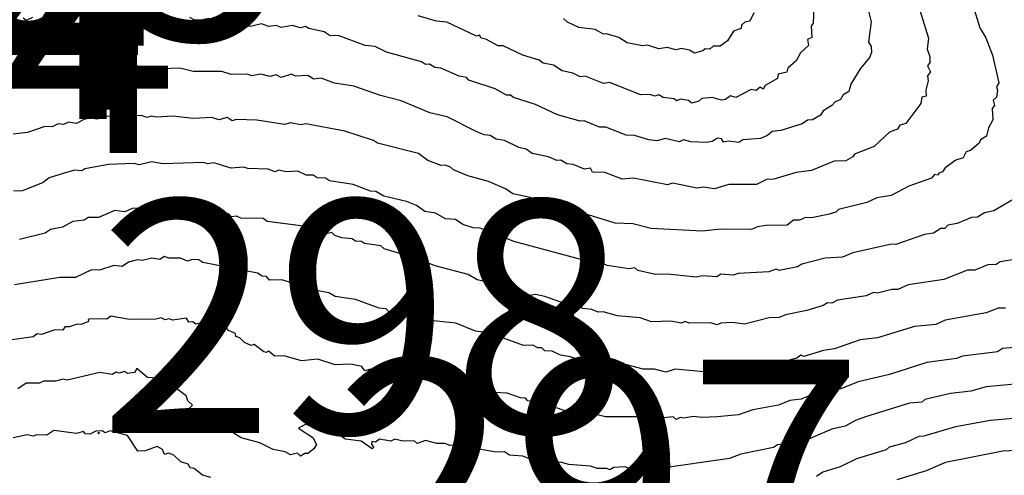
# Model space of a CAD drawing. Extents: x 526428 to 528708, y 3536777 to 3539142.
# Drawn here: x 527805 to 528001, y 3537938 to 3538029 of the extents above; entities that cross this region are included whole.
import ezdxf

# ---------------------------------------------------------------- set-up
doc = ezdxf.new("R2010")
doc.units = 0

# ---------------------------------------------------------------- blocks, each defined once
blk = doc.blocks.new('FEATURE')
at = {"layer": 'FeatureAttribs'}
blk.add_attdef('NAME', (0, 0), '', height=1, dxfattribs=at)

msp = doc.modelspace()

# ---------------------------------------------------------------- linework, layer by layer
at = {"layer": 'Contours'}
for points in [[(527982.93, 3538036.4, 305), (527986.42, 3538025.2, 305), (527986.14, 3538022.96, 305), (527986.64, 3538021.54, 305), (527986.64, 3538020.31, 305), (527986.21, 3538019.7, 305), (527986.77, 3538018.48, 305), (527986.18, 3538017.66, 305), (527986.34, 3538016.65, 305), (527985.87, 3538014.81, 305), (527985.91, 3538013.63, 305), (527985.1, 3538013.41, 305), (527984.9, 3538012.16, 305), (527981.85, 3538008.2, 305), (527980.69, 3538007.87, 305), (527980.22, 3538007.03, 305), (527978.6, 3538006.42, 305), (527975.55, 3538003.57, 305), (527971.68, 3538002.08, 305), (527971.36, 3538001.53, 305), (527969.93, 3538000.71, 305), (527967.61, 3538000.65, 305), (527963.13, 3537998.83, 305), (527960.08, 3537998.38, 305), (527955.6, 3537997.07, 305), (527954.17, 3537997, 305), (527952.14, 3537996.05, 305), (527946.64, 3537996.04, 305), (527943.79, 3537995.14, 305), (527941.54, 3537995.52, 305), (527940.32, 3537995.31, 305), (527935.43, 3537996.28, 305), (527934.41, 3537995.94, 305), (527927.68, 3537997.25, 305), (527925.44, 3537997.09, 305), (527921.98, 3537998.39, 305), (527919.53, 3537998.49, 305), (527919.12, 3537999.3, 305), (527917.9, 3537999.09, 305), (527915.66, 3537999.98, 305), (527914.43, 3538000.11, 305), (527913.21, 3538000.84, 305), (527912.39, 3538000.81, 305), (527910.76, 3538001.55, 305), (527907.5, 3538002.21, 305), (527906.27, 3538003.08, 305), (527904.85, 3538003.39, 305), (527901.99, 3538004.76, 305), (527900.36, 3538005.06, 305), (527899.16, 3538005.81, 305), (527897.91, 3538005.92, 305), (527896.49, 3538006.53, 305), (527890.57, 3538009.5, 305), (527887.1, 3538010.33, 305), (527881.39, 3538012.69, 305), (527877.31, 3538013.73, 305), (527872.01, 3538015.61, 305), (527868.14, 3538016.22, 305), (527865.49, 3538017.23, 305), (527864.06, 3538016.99, 305), (527862.84, 3538017.71, 305), (527860.39, 3538017.59, 305), (527859.58, 3538018.03, 305), (527857.54, 3538017.33, 305), (527856.52, 3538017.85, 305), (527855.3, 3538017.51, 305), (527853.46, 3538018.02, 305), (527851.63, 3538017.69, 305), (527850.81, 3538018.02, 305), (527847.56, 3538017.96, 305), (527845.72, 3538018.55, 305), (527840.01, 3538018.55, 305), (527837.36, 3538019.22, 305), (527833.7, 3538019.08, 305), (527831.05, 3538019.51, 305), (527830.23, 3538019.24, 305), (527827.99, 3538019.9, 305), (527824.53, 3538019.58, 305), (527823.51, 3538019.88, 305), (527819.43, 3538020.04, 305), (527818.71, 3538019.45, 305), (527816.79, 3538019.39, 305), (527812.31, 3538017.98, 305), (527809.45, 3538017.86, 305), (527807.21, 3538017.37, 305), (527805.99, 3538017.65, 305), (527800.5, 3538015.8, 305)], [(527973.69, 3538033.52, 306), (527974.99, 3538028.43, 306), (527974.46, 3538024.36, 306), (527974.96, 3538023.54, 306), (527975.02, 3538022.32, 306), (527974.62, 3538021.3, 306), (527972.78, 3538019.05, 306), (527970.91, 3538015.99, 306), (527970.54, 3538014.57, 306), (527969.41, 3538013.91, 306), (527968.89, 3538012.93, 306), (527967.78, 3538012.44, 306), (527967.17, 3538011.73, 306), (527965.43, 3538010.68, 306), (527964.89, 3538009.86, 306), (527963.31, 3538008.91, 306), (527962.29, 3538008.82, 306), (527961.27, 3538008.1, 306), (527956.98, 3538006.79, 306), (527955.26, 3538006.58, 306), (527954.35, 3538005.76, 306), (527952.93, 3538005.2, 306), (527949.46, 3538004.91, 306), (527948.65, 3538004.39, 306), (527946.61, 3538004.65, 306), (527945.59, 3538004.43, 306), (527945.19, 3538005.09, 306), (527944.37, 3538005.26, 306), (527943.35, 3538004.58, 306), (527942.13, 3538004.42, 306), (527939.07, 3538004.53, 306), (527937.65, 3538004.91, 306), (527936.83, 3538004.55, 306), (527933.98, 3538005.18, 306), (527932.35, 3538004.75, 306), (527930.72, 3538004.93, 306), (527927.86, 3538005.76, 306), (527926.23, 3538005.88, 306), (527922.16, 3538007.43, 306), (527920.93, 3538007.42, 306), (527917.87, 3538008.7, 306), (527917.06, 3538008.67, 306), (527912.57, 3538009.88, 306), (527908.15, 3538011.95, 306), (527903.8, 3538013.34, 306), (527903.19, 3538013.81, 306), (527902.37, 3538013.8, 306), (527900.13, 3538015.11, 306), (527894.92, 3538016.8, 306), (527894.42, 3538017.34, 306), (527892.99, 3538017.58, 306), (527889.32, 3538019.21, 306), (527888.1, 3538019.32, 306), (527887.08, 3538019.97, 306), (527886.26, 3538019.91, 306), (527885.46, 3538020.45, 306), (527878.51, 3538022.36, 306), (527876.27, 3538023.55, 306), (527874.23, 3538023.7, 306), (527868.86, 3538025.7, 306), (527867.3, 3538025.65, 306), (527866.07, 3538026.43, 306), (527863.01, 3538027.1, 306), (527862.4, 3538027.51, 306), (527861.38, 3538027.26, 306), (527859.75, 3538027.7, 306), (527857.51, 3538027.28, 306), (527856.52, 3538027.7, 306), (527855.07, 3538027.49, 306), (527853.64, 3538028.01, 306), (527851.4, 3538027.5, 306), (527849.57, 3538027.85, 306), (527848.96, 3538027.43, 306), (527845.69, 3538027.87, 306), (527843.04, 3538029.12, 306), (527841.62, 3538028.8, 306), (527840.19, 3538028.85, 306), (527839.37, 3538029.3, 306)], [(527995.27, 3538031.54, 304), (527996.61, 3538027.27, 304), (527997.83, 3538025.23, 304), (527999.13, 3538021.81, 304), (528000.39, 3538016.28, 304), (527999.92, 3538015.46, 304), (528000.13, 3538014.85, 304), (527999.93, 3538013.42, 304), (527999.25, 3538012.81, 304), (527999.52, 3538011.79, 304), (527999.05, 3538011.18, 304), (527999.19, 3538008.94, 304), (527998.31, 3538007.31, 304), (527997.95, 3538005.68, 304), (527996.73, 3538004.89, 304), (527996.48, 3538004.25, 304), (527994.77, 3538002.81, 304), (527993.89, 3538002.53, 304), (527993.28, 3538001.34, 304), (527991.85, 3538000.87, 304), (527989.72, 3537999.34, 304), (527989.19, 3537998.52, 304), (527988.43, 3537998.31, 304), (527988.3, 3537997.91, 304), (527987.58, 3537998.03, 304), (527986.99, 3537997.29, 304), (527982.5, 3537995.68, 304), (527978.98, 3537993.81, 304), (527976.08, 3537993.39, 304), (527974.15, 3537992.42, 304), (527968.45, 3537991.02, 304), (527967.98, 3537990.52, 304), (527966.62, 3537990.14, 304), (527963.16, 3537989.38, 304), (527961.94, 3537989.47, 304), (527960.71, 3537988.9, 304), (527959.49, 3537988.91, 304), (527958.27, 3537987.92, 304), (527953.99, 3537987.83, 304), (527952.36, 3537987.61, 304), (527951.14, 3537987.06, 304), (527945.03, 3537987.13, 304), (527941.36, 3537986.71, 304), (527931.18, 3537987.28, 304), (527927.51, 3537988.17, 304), (527924.04, 3537988.34, 304), (527913.44, 3537991.57, 304), (527911.4, 3537991.85, 304), (527907.12, 3537993.45, 304), (527903.65, 3537994.18, 304), (527902.22, 3537995.17, 304), (527898.82, 3537996.64, 304), (527894.68, 3537997.77, 304), (527891.82, 3537998.92, 304), (527891.21, 3537999.5, 304), (527890.19, 3537999.88, 304), (527889.37, 3537999.8, 304), (527886.72, 3538000.82, 304), (527884.88, 3538002.19, 304), (527876.73, 3538004.24, 304), (527875.91, 3538004.79, 304), (527870.2, 3538006.63, 304), (527862.46, 3538008.13, 304), (527861.44, 3538007.9, 304), (527859.4, 3538008.32, 304), (527858.18, 3538008, 304), (527852.67, 3538008.86, 304), (527848.6, 3538009, 304), (527847.78, 3538008.69, 304), (527846.76, 3538009.37, 304), (527845.13, 3538008.94, 304), (527843.71, 3538009.37, 304), (527840.04, 3538009.14, 304), (527835.96, 3538009.66, 304), (527832.7, 3538009.45, 304), (527831.69, 3538009.67, 304), (527830.87, 3538009.35, 304), (527829.65, 3538009.8, 304), (527822.72, 3538009.59, 304), (527820.84, 3538009.06, 304), (527819.67, 3538009.23, 304), (527818.24, 3538008.95, 304), (527816.82, 3538008.16, 304), (527815.19, 3538008.41, 304), (527814.17, 3538008, 304), (527813.15, 3538008.12, 304), (527811.93, 3538007.49, 304), (527810.5, 3538007.61, 304), (527807.04, 3538006.37, 304), (527804.19, 3538006.06, 304)], [(527963.62, 3538032.88, 307), (527963.42, 3538028.2, 307), (527963.03, 3538027.58, 307), (527963.14, 3538025.34, 307), (527962.29, 3538024.93, 307), (527962.49, 3538023.71, 307), (527960.94, 3538022.28, 307), (527960.02, 3538020.67, 307), (527958.4, 3538019.22, 307), (527958.19, 3538018.4, 307), (527956.5, 3538017.99, 307), (527956.34, 3538017.17, 307), (527953.85, 3538015.74, 307), (527953.51, 3538015.05, 307), (527952.9, 3538015.4, 307), (527952.09, 3538014.76, 307), (527951.07, 3538014.98, 307), (527948.01, 3538013.36, 307), (527947, 3538013.69, 307), (527945.98, 3538012.98, 307), (527945.16, 3538012.82, 307), (527943.33, 3538013.35, 307), (527941.29, 3538013.16, 307), (527940.68, 3538012.64, 307), (527939.26, 3538012.23, 307), (527938.64, 3538012.78, 307), (527937.01, 3538013.02, 307), (527936.2, 3538012.68, 307), (527935.79, 3538013.06, 307), (527933.55, 3538013.36, 307), (527932.73, 3538013.89, 307), (527931.92, 3538013.64, 307), (527930.9, 3538013.93, 307), (527929.07, 3538013.86, 307), (527922.95, 3538016.32, 307), (527921.72, 3538016.18, 307), (527918.05, 3538017.59, 307), (527917.03, 3538017.47, 307), (527915.61, 3538018.23, 307), (527913.44, 3538018.69, 307), (527911.73, 3538019.79, 307), (527909.69, 3538020.23, 307), (527908.88, 3538020.8, 307), (527905.61, 3538021.78, 307), (527901.74, 3538023.67, 307), (527900.72, 3538023.65, 307), (527898.27, 3538024.98, 307), (527897.34, 3538025.16, 307), (527897, 3538025.77, 307), (527896.43, 3538025.58, 307), (527890.52, 3538028.36, 307), (527888.48, 3538028.58, 307), (527884.81, 3538029.61, 307)], [(527951.64, 3538030.2, 308), (527950.83, 3538028.56, 308), (527949.8, 3538028.36, 308), (527949.2, 3538027.75, 308), (527949.08, 3538027.14, 308), (527947.57, 3538026.58, 308), (527946.35, 3538024.64, 308), (527944.93, 3538023.56, 308), (527943.5, 3538023.6, 308), (527942.89, 3538023.01, 308), (527941.91, 3538023.04, 308), (527941.47, 3538022.64, 308), (527939.84, 3538022.2, 308), (527938.82, 3538022.8, 308), (527937.19, 3538023.09, 308), (527936.17, 3538022.84, 308), (527934.34, 3538023.32, 308), (527932.71, 3538023.04, 308), (527930.46, 3538023.77, 308), (527929.45, 3538023.63, 308), (527926.39, 3538024.28, 308), (527924.76, 3538025.31, 308), (527922.31, 3538026.06, 308), (527921.7, 3538025.97, 308), (527920.06, 3538026.89, 308), (527916.8, 3538027.34, 308), (527914.56, 3538028.38, 308), (527913.74, 3538029.09, 308)], [(527808, 3538029.33, 306), (527806.78, 3538028.67, 306), (527806.16, 3538029.18, 306)], [(528005.52, 3537994.36, 303), (527999.42, 3537990.77, 303), (527997.54, 3537990.39, 303), (527996.16, 3537989.49, 303), (527994.94, 3537989.42, 303), (527992.09, 3537988.23, 303), (527990.26, 3537987.89, 303), (527989.65, 3537987.28, 303), (527988.84, 3537987.23, 303), (527987.41, 3537986.3, 303), (527985.58, 3537986.06, 303), (527979.88, 3537984.05, 303), (527979.06, 3537984.15, 303), (527971.33, 3537982.42, 303), (527969.29, 3537981.54, 303), (527965.83, 3537981.36, 303), (527961.15, 3537980.12, 303), (527960.33, 3537979.58, 303), (527956.67, 3537978.91, 303), (527956.05, 3537979.14, 303), (527954.63, 3537978.6, 303), (527948.52, 3537978.26, 303), (527947.5, 3537977.94, 303), (527945.05, 3537978.18, 303), (527944.24, 3537977.65, 303), (527941.39, 3537977.85, 303), (527940.17, 3537977.53, 303), (527934.46, 3537978.18, 303), (527932.02, 3537978.08, 303), (527928.55, 3537978.91, 303), (527927.94, 3537979.41, 303), (527926.71, 3537979.21, 303), (527922.43, 3537979.89, 303), (527921.21, 3537980.47, 303), (527920.19, 3537980.26, 303), (527903.88, 3537984.69, 303), (527901.02, 3537985.84, 303), (527899.19, 3537986.13, 303), (527898.78, 3537986.66, 303), (527897.15, 3537987.33, 303), (527895.72, 3537987.38, 303), (527893.68, 3537988.07, 303), (527892.25, 3537989.05, 303), (527890.22, 3537989.2, 303), (527888.23, 3537990.3, 303), (527886.14, 3537990.67, 303), (527884.5, 3537991.86, 303), (527882.46, 3537992.66, 303), (527877.98, 3537993.68, 303), (527876.35, 3537994.65, 303), (527875.33, 3537994.67, 303), (527871.86, 3537996.02, 303), (527867.17, 3537996.77, 303), (527866.36, 3537997.27, 303), (527864.73, 3537997.34, 303), (527863.91, 3537997.89, 303), (527862.48, 3537997.91, 303), (527860.85, 3537998.71, 303), (527858.61, 3537998.53, 303), (527856.98, 3537998.87, 303), (527856.37, 3537998.52, 303), (527854.94, 3537999.06, 303), (527850.87, 3537999.18, 303), (527850.05, 3537999.48, 303), (527847.61, 3537999.3, 303), (527844.14, 3538000.33, 303), (527842.92, 3538000.13, 303), (527842.1, 3538000.38, 303), (527833.95, 3538000.13, 303), (527831.71, 3538000.52, 303), (527829.27, 3537999.94, 303), (527828.25, 3538000.22, 303), (527823.15, 3537999.99, 303), (527818.47, 3537999.11, 303), (527817.86, 3537998.74, 303), (527816.43, 3537998.86, 303), (527815.01, 3537998.49, 303), (527811.34, 3537997.33, 303), (527810.16, 3537996.4, 303), (527806.05, 3537994.76, 303), (527804.22, 3537994.7, 303)], [(528003.93, 3537981.12, 302), (528000.67, 3537980.62, 302), (527999.86, 3537980.1, 302), (527998.23, 3537979.98, 302), (527995.63, 3537978.98, 302), (527994.16, 3537978.94, 302), (527989.47, 3537977.11, 302), (527982.35, 3537976.03, 302), (527980.31, 3537975.1, 302), (527979.09, 3537975.11, 302), (527976.24, 3537974.39, 302), (527975.42, 3537974.53, 302), (527974, 3537973.84, 302), (527968.29, 3537972.99, 302), (527967.18, 3537972.38, 302), (527966.26, 3537972.45, 302), (527965.45, 3537971.91, 302), (527962.19, 3537970.89, 302), (527957.91, 3537970.06, 302), (527956.69, 3537969.49, 302), (527954.65, 3537969.45, 302), (527949.77, 3537968.22, 302), (527947.32, 3537968.49, 302), (527945.08, 3537968.4, 302), (527944.27, 3537968.08, 302), (527943.04, 3537968.48, 302), (527938.77, 3537968.39, 302), (527937.95, 3537968.72, 302), (527937.14, 3537968.4, 302), (527935.1, 3537968.77, 302), (527931.23, 3537968.64, 302), (527928.98, 3537969.42, 302), (527924.5, 3537969.83, 302), (527921.64, 3537970.64, 302), (527920.63, 3537970.57, 302), (527919.4, 3537971.08, 302), (527917.57, 3537971.3, 302), (527916.34, 3537971.93, 302), (527914.1, 3537972.22, 302), (527910.02, 3537973.69, 302), (527908.19, 3537974.12, 302), (527906.97, 3537973.9, 302), (527906.15, 3537974.4, 302), (527904.32, 3537974.54, 302), (527899.89, 3537976.27, 302), (527896.57, 3537976.99, 302), (527894.73, 3537978.07, 302), (527888.2, 3537979.79, 302), (527885.96, 3537980.7, 302), (527884.13, 3537980.88, 302), (527882.7, 3537981.8, 302), (527878.01, 3537983.2, 302), (527877.4, 3537983.79, 302), (527874.13, 3537984.23, 302), (527873.52, 3537984.69, 302), (527872.3, 3537984.74, 302), (527871.69, 3537985.22, 302), (527869.61, 3537985.36, 302), (527868.22, 3537985.85, 302), (527867.61, 3537986.43, 302), (527866.79, 3537986.25, 302), (527864.55, 3537987.37, 302), (527854.77, 3537988.65, 302), (527853.95, 3537989.23, 302), (527849.47, 3537989.28, 302), (527848.65, 3537989.71, 302), (527847.63, 3537989.59, 302), (527847.02, 3537990.17, 302), (527845.8, 3537990.43, 302), (527844.78, 3537990.22, 302), (527843.96, 3537990.72, 302), (527842.56, 3537990.99, 302), (527840.5, 3537990.56, 302), (527839.27, 3537991.08, 302), (527837.44, 3537990.8, 302), (527830.51, 3537991.38, 302), (527827.86, 3537991.21, 302), (527826.44, 3537990.55, 302), (527824.4, 3537990.81, 302), (527821.15, 3537989.47, 302), (527819.11, 3537989.43, 302), (527818.29, 3537988.89, 302), (527816.05, 3537988.65, 302), (527814.02, 3537987.55, 302), (527811.61, 3537987.03, 302), (527810.56, 3537986.31, 302), (527805.47, 3537985.08, 302)], [(528001.72, 3537971.4, 301), (528000.29, 3537971.4, 301), (527997.86, 3537970.43, 301), (527989.7, 3537968.98, 301), (527987.87, 3537968.13, 301), (527983.59, 3537967.69, 301), (527976.26, 3537965.47, 301), (527972.8, 3537965.08, 301), (527967.71, 3537963.25, 301), (527965.47, 3537962.94, 301), (527961.6, 3537961.75, 301), (527960.99, 3537961.99, 301), (527960.18, 3537961.4, 301), (527952.24, 3537959.31, 301), (527950.2, 3537959.47, 301), (527947.14, 3537958.95, 301), (527944.9, 3537959.13, 301), (527941.64, 3537958.72, 301), (527935.94, 3537959.2, 301), (527934.11, 3537958.63, 301), (527931.86, 3537959.21, 301), (527929.62, 3537959.23, 301), (527925.34, 3537960.35, 301), (527923.3, 3537960.19, 301), (527917.59, 3537961.42, 301), (527916.37, 3537961.18, 301), (527915.15, 3537961.7, 301), (527913.11, 3537961.99, 301), (527911.48, 3537962.84, 301), (527910.05, 3537962.86, 301), (527909.44, 3537963.47, 301), (527908.62, 3537963.48, 301), (527907.6, 3537964.01, 301), (527905.77, 3537963.95, 301), (527898.84, 3537966.49, 301), (527896.19, 3537966.8, 301), (527892.31, 3537968.38, 301), (527885.99, 3537969.06, 301), (527883.34, 3537970.47, 301), (527880.29, 3537970.13, 301), (527879.06, 3537970.59, 301), (527878.45, 3537971.24, 301), (527877.02, 3537971.35, 301), (527872.33, 3537973.11, 301), (527868.25, 3537973.67, 301), (527867.03, 3537974.41, 301), (527863.77, 3537975.05, 301), (527862.34, 3537975.95, 301), (527860.91, 3537976, 301), (527857.65, 3537977.01, 301), (527855.21, 3537976.97, 301), (527854.59, 3537977.68, 301), (527853.78, 3537977.77, 301), (527852.82, 3537978.38, 301), (527841.95, 3537980.49, 301), (527841.14, 3537981.01, 301), (527839.91, 3537981.08, 301), (527838.9, 3537980.71, 301), (527837.47, 3537981.34, 301), (527835.23, 3537981.33, 301), (527834.21, 3537981.68, 301), (527833.39, 3537981.08, 301), (527831.76, 3537981.32, 301), (527829.93, 3537980.85, 301), (527828.91, 3537981.01, 301), (527827.11, 3537980.56, 301), (527825.86, 3537979.71, 301), (527824.23, 3537979.86, 301), (527821.38, 3537978.93, 301), (527819.75, 3537978.99, 301), (527816.57, 3537977.47, 301), (527813.44, 3537977.52, 301), (527804.42, 3537976.01, 301)], [(528005.2, 3537963.69, 300), (528001.13, 3537963.32, 300), (528000.11, 3537962.69, 300), (527993.18, 3537961.83, 300), (527991.96, 3537961.33, 300), (527986.06, 3537960.52, 300), (527978.65, 3537958.15, 300), (527972.42, 3537956.67, 300), (527968.96, 3537955.33, 300), (527963.25, 3537954.16, 300), (527961.02, 3537953.24, 300), (527958.77, 3537952.97, 300), (527956.54, 3537952.04, 300), (527951.45, 3537951.12, 300), (527948.6, 3537950.15, 300), (527944.32, 3537949.69, 300), (527941.26, 3537949.56, 300), (527939.63, 3537949.81, 300), (527937.59, 3537949.45, 300), (527936.98, 3537949.62, 300), (527936.17, 3537949.2, 300), (527935.56, 3537949.73, 300), (527932.91, 3537949.46, 300), (527932.3, 3537949.85, 300), (527931.69, 3537949.34, 300), (527928.22, 3537949.74, 300), (527922.11, 3537949.73, 300), (527919.05, 3537950.44, 300), (527917.63, 3537950.17, 300), (527916.74, 3537950.85, 300), (527914.57, 3537950.71, 300), (527912.53, 3537951.47, 300), (527910.9, 3537951.6, 300), (527910.29, 3537952.17, 300), (527906.62, 3537952.92, 300), (527906.19, 3537953.47, 300), (527905.19, 3537953.48, 300), (527902.54, 3537954.46, 300), (527900.09, 3537954.6, 300), (527899.07, 3537954.97, 300), (527897.85, 3537954.57, 300), (527896.42, 3537955.3, 300), (527894.38, 3537955.45, 300), (527890.71, 3537956.86, 300), (527889.29, 3537956.88, 300), (527887.86, 3537957.35, 300), (527887.04, 3537957.17, 300), (527886.23, 3537957.88, 300), (527883.99, 3537957.69, 300), (527882.15, 3537958.58, 300), (527881.13, 3537958.15, 300), (527877.46, 3537958.83, 300), (527875.63, 3537958.82, 300), (527875.22, 3537959.22, 300), (527874.2, 3537958.92, 300), (527873.59, 3537959.75, 300), (527871.35, 3537960.24, 300), (527868.29, 3537960.08, 300), (527864.82, 3537961.18, 300), (527861.57, 3537960.89, 300), (527858.1, 3537961.9, 300), (527856.27, 3537961.82, 300), (527855.04, 3537962.81, 300), (527854.63, 3537962.51, 300), (527854.06, 3537962.7, 300), (527852.18, 3537964.11, 300), (527851.57, 3537963.95, 300), (527850.23, 3537964.52, 300), (527849.33, 3537965.46, 300), (527848.54, 3537965.74, 300), (527848.45, 3537966.35, 300), (527847.08, 3537966.92, 300), (527846.67, 3537967.47, 300), (527845.65, 3537967.75, 300), (527844.43, 3537967.54, 300), (527843.82, 3537968.13, 300), (527841.98, 3537968.54, 300), (527840.56, 3537968.22, 300), (527839.95, 3537968.63, 300), (527839.13, 3537968.6, 300), (527838.72, 3537969.37, 300), (527835.87, 3537969.01, 300), (527835.26, 3537969.22, 300), (527834.44, 3537969.02, 300), (527833.63, 3537969.47, 300), (527832.61, 3537969.18, 300), (527827.31, 3537969.11, 300), (527823.64, 3537969.76, 300), (527822.83, 3537969.19, 300), (527819.57, 3537969.26, 300), (527819.09, 3537969.12, 300), (527819.16, 3537968.69, 300), (527817.74, 3537968.11, 300), (527816.92, 3537968.22, 300), (527815.3, 3537967.64, 300), (527814.48, 3537967.67, 300), (527814.08, 3537967.01, 300), (527812.45, 3537967.06, 300), (527809.8, 3537966.16, 300), (527808.98, 3537966.29, 300), (527808.17, 3537965.69, 300), (527800.63, 3537964.61, 300)], [(528003.59, 3537956.22, 299), (527997.89, 3537955.7, 299), (527994.83, 3537954.84, 299), (527990.76, 3537954.36, 299), (527985.67, 3537953.15, 299), (527985.06, 3537952.62, 299), (527982.61, 3537952.45, 299), (527973.86, 3537949.69, 299), (527971.83, 3537949.02, 299), (527969.79, 3537947.87, 299), (527967.14, 3537947.29, 299), (527962.06, 3537945.07, 299), (527961.24, 3537945.16, 299), (527959.82, 3537944.61, 299), (527956.35, 3537944.13, 299), (527955.54, 3537943.63, 299), (527949.02, 3537942.28, 299), (527946.79, 3537941.44, 299), (527932.94, 3537939.43, 299), (527930.69, 3537939.81, 299), (527926.82, 3537939.42, 299), (527926.01, 3537939.74, 299), (527923.77, 3537939.61, 299), (527922.95, 3537939.13, 299), (527922.34, 3537939.41, 299), (527920.51, 3537939.41, 299), (527919.08, 3537939.92, 299), (527914.8, 3537940.2, 299), (527913.17, 3537940.72, 299), (527911.13, 3537940.5, 299), (527909.91, 3537941.02, 299), (527908.28, 3537940.82, 299), (527905.63, 3537941.88, 299), (527902.98, 3537942.11, 299), (527901.96, 3537942.76, 299), (527900.33, 3537942.68, 299), (527895.43, 3537943.57, 299), (527894.62, 3537943.35, 299), (527893.19, 3537944.26, 299), (527891.16, 3537943.98, 299), (527890.14, 3537944.43, 299), (527888.51, 3537944.44, 299), (527886.26, 3537944.99, 299), (527884.63, 3537944.41, 299), (527884.02, 3537944.94, 299), (527881.78, 3537944.89, 299), (527880.15, 3537945.29, 299), (527879.34, 3537944.9, 299), (527877.09, 3537945.3, 299), (527876.28, 3537944.65, 299), (527875.56, 3537944.83, 299), (527875.52, 3537944.22, 299), (527875.95, 3537943.61, 299), (527875.67, 3537943.36, 299), (527873.43, 3537944.86, 299), (527870.37, 3537945.26, 299), (527867.31, 3537947.29, 299), (527863.64, 3537947.68, 299), (527862.41, 3537948.27, 299), (527860.95, 3537947.44, 299), (527863.85, 3537945.6, 299), (527864.54, 3537944.19, 299), (527864.06, 3537943.32, 299), (527862.84, 3537942.41, 299), (527862.23, 3537942.43, 299), (527861.41, 3537941.88, 299), (527860.8, 3537942.5, 299), (527859.38, 3537942.17, 299), (527858.35, 3537942.72, 299), (527855.91, 3537943.2, 299), (527853.26, 3537944.56, 299), (527849.59, 3537945.52, 299), (527847.95, 3537946.52, 299), (527847.34, 3537947.2, 299), (527847.61, 3537948.01, 299), (527848.15, 3537948.62, 299), (527849.22, 3537948.83, 299), (527848.61, 3537949.24, 299), (527848.35, 3537950.15, 299), (527846.93, 3537950.02, 299), (527843.46, 3537950.44, 299), (527840, 3537949.34, 299), (527838.96, 3537949.62, 299), (527838.17, 3537950.23, 299), (527839.85, 3537952.07, 299), (527838.96, 3537952.88, 299), (527838.59, 3537953.9, 299), (527835.7, 3537956.13, 299), (527833.96, 3537956.53, 299), (527833.05, 3537957.4, 299), (527830.95, 3537957.54, 299), (527828.77, 3537959.38, 299), (527828.36, 3537958.57, 299), (527826.94, 3537958.37, 299), (527826.32, 3537958.73, 299), (527825.3, 3537958.43, 299), (527824.69, 3537958.65, 299), (527823.88, 3537958.15, 299), (527821.43, 3537958.58, 299), (527814.92, 3537957.05, 299), (527814.1, 3537957.2, 299), (527812.68, 3537956.85, 299), (527810.23, 3537956.85, 299), (527809.42, 3537956.45, 299), (527806.77, 3537956.43, 299), (527805.14, 3537955.27, 299)], [(528006.26, 3537949.68, 298), (527998.72, 3537948.97, 298), (527991.8, 3537947.74, 298), (527985.49, 3537945.86, 298), (527984.47, 3537945.8, 298), (527981.82, 3537944.54, 298), (527978.56, 3537943.7, 298), (527977.95, 3537943.12, 298), (527972.05, 3537941.38, 298), (527968.79, 3537939.78, 298), (527965.33, 3537938.72, 298), (527964.11, 3537937.8, 298)], [(527843.55, 3537937.61, 298), (527841.86, 3537938.08, 298), (527840.23, 3537939.42, 298), (527839.42, 3537939.54, 298), (527839.01, 3537940.3, 298), (527837.58, 3537940.77, 298), (527836.15, 3537942.08, 298), (527835.13, 3537942.48, 298), (527834.31, 3537942.21, 298), (527833.9, 3537943.21, 298), (527832.88, 3537943.81, 298), (527830.44, 3537942.97, 298), (527829.01, 3537942.89, 298), (527826.97, 3537945.99, 298), (527823.5, 3537946.96, 298), (527822.48, 3537946.5, 298), (527821.87, 3537946.93, 298), (527820.65, 3537946.84, 298), (527819.43, 3537946.27, 298), (527818.61, 3537946.34, 298), (527818.21, 3537946.82, 298), (527816.78, 3537946.4, 298), (527812.3, 3537947.02, 298), (527810.87, 3537946.05, 298), (527808.83, 3537946.12, 298), (527808.22, 3537945.85, 298), (527807, 3537946.12, 298), (527804.15, 3537945.54, 298)], [(527821.05, 3537946.51, 298), (527821.26, 3537946.66, 298), (527821.26, 3537946.32, 298), (527821.05, 3537946.51, 298)], [(528005.26, 3537943.1, 297), (528001.18, 3537942.91, 297), (527989.78, 3537940.64, 297), (527985.91, 3537938.93, 297), (527980.07, 3537937.17, 297)]]:
    msp.add_polyline3d(points, dxfattribs=at)

# ---------------------------------------------------------------- block references
at = {"layer": 'FeatureAttribs'}
ref = msp.add_blockref('FEATURE', (527736.45, 3538028.04), dxfattribs=at)
ref.add_attrib('NAME', '304', (527736.45, 3538028.04), dxfattribs={"height": 46.373})
ref = msp.add_blockref('FEATURE', (527754.39, 3538024.8), dxfattribs=at)
ref.add_attrib('NAME', '305', (527754.39, 3538024.8), dxfattribs={"height": 46.373})
ref = msp.add_blockref('FEATURE', (527726.77, 3538010.9), dxfattribs=at)
ref.add_attrib('NAME', '304', (527726.77, 3538010.9), dxfattribs={"height": 46.373})
ref = msp.add_blockref('FEATURE', (527725.64, 3538009.05), dxfattribs=at)
ref.add_attrib('NAME', '304', (527725.64, 3538009.05), dxfattribs={"height": 46.373})
ref = msp.add_blockref('FEATURE', (527731.66, 3538002.31), dxfattribs=at)
ref.add_attrib('NAME', '304', (527731.66, 3538002.31), dxfattribs={"height": 46.373})
ref = msp.add_blockref('FEATURE', (527821.16, 3537946.49), dxfattribs=at)
ref.add_attrib('NAME', '298', (527821.16, 3537946.49), dxfattribs={"height": 46.373})
ref = msp.add_blockref('FEATURE', (527868.18, 3537914.76), dxfattribs=at)
ref.add_attrib('NAME', '297', (527868.18, 3537914.76), dxfattribs={"height": 46.373})

doc.saveas('drawing.dxf')
